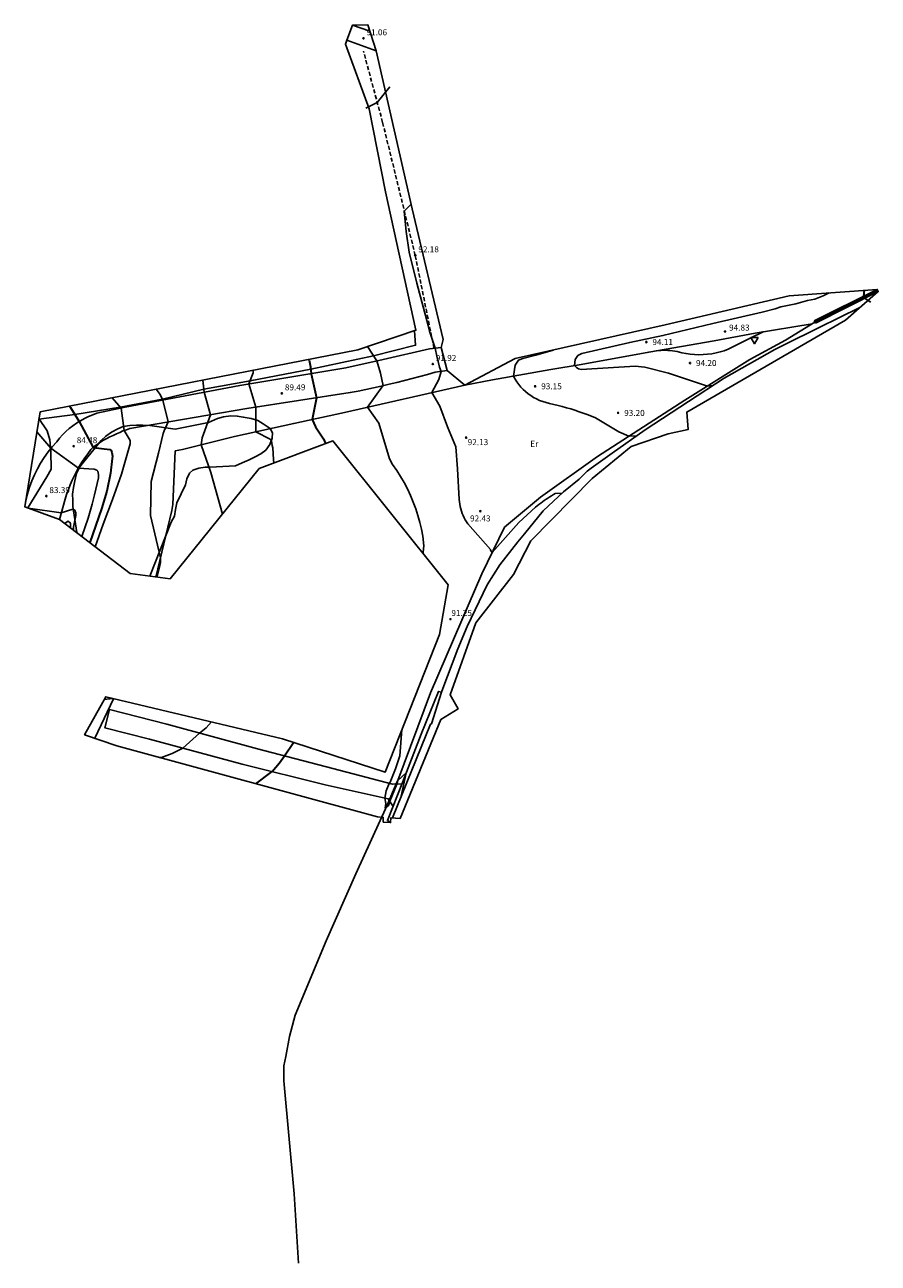
# Model space of a CAD drawing. Units: metres. Extents: x 582152 to 586472, y 4794606 to 4797126.
# Drawn here: x 585547 to 585653, y 4795290 to 4795444 of the extents above; entities that cross this region are included whole.
import ezdxf

# ---------------------------------------------------------------- set-up
doc = ezdxf.new("R2010")
doc.units = ezdxf.units.M
doc.linetypes.add('TRAZOS_NORMALES', pattern=[0.75, 0.5, -0.25])
for name, color, linetype in [('020104', 34, 'Continuous'), ('020204', 9, 'Continuous'), ('020308', 9, 'Continuous'), ('060110', 9, 'Continuous'), ('060113', 4, 'Continuous'), ('060128', 7, 'TRAZOS_NORMALES'), ('060134', 9, 'Continuous'), ('070101', 9, 'ALAMBRADA'), ('070104', 3, 'Continuous'), ('070105', 6, 'Continuous'), ('070106', 6, 'Continuous'), ('100106', 63, 'Continuous'), ('100301', 7, 'Continuous'), ('260205', 9, 'Continuous'), ('Ambitos', 230, 'Continuous')]:
    doc.layers.add(name, color=color, linetype=linetype)
doc.layers.add('020105', color=24, linetype='Continuous', lineweight=30)
doc.layers.add('020194', color=7, linetype='Continuous', true_color=0x7f0000)
doc.styles.add('ARIAL', font='arial.ttf', dxfattribs={"height": 1})
doc.linetypes.add('ALAMBRADA', pattern='A,1,[203,DONOSTI.shx,S=0.1,R=0,X=0,Y=0],1', length=2)

# ---------------------------------------------------------------- blocks, each defined once
blk = doc.blocks.new('COTAPU')
blk.add_circle((0, 0), 0.075)
blk = doc.blocks.new('SETRA')
at = {"linetype": 'Continuous'}
blk.add_lwpolyline([(0.45, 0.26), (-0.45, 0.26), (0, -0.52)], close=True, dxfattribs=at)

msp = doc.modelspace()

# ---------------------------------------------------------------- linework, layer by layer
at = {"layer": '020104'}
for points, elevation in [([(585589.01, 4795433.66), (585590.43, 4795434.36), (585591.98, 4795436.32)], 91.5), ([(585594.64, 4795421.74), (585593.8, 4795420.87), (585594.02, 4795418.32), (585594.42, 4795415.77), (585595.35, 4795411.93), (585596.78, 4795406.64), (585596.91, 4795405.95), (585597.65, 4795403.82), (585597.83, 4795402.83), (585598.18, 4795401.48), (585598.38, 4795400.94), (585598.08, 4795399.94), (585597.22, 4795398.31), (585598.23, 4795396.61), (585599.16, 4795394.07), (585600.21, 4795391.59), (585600.41, 4795388.83), (585600.62, 4795385.01), (585600.65, 4795384.72), (585600.7, 4795384.43), (585600.75, 4795384.14), (585600.82, 4795383.86), (585600.91, 4795383.58), (585601.01, 4795383.3), (585601.12, 4795383.03), (585601.24, 4795382.76), (585601.37, 4795382.5), (585601.52, 4795382.24), (585601.68, 4795382), (585604.5, 4795378.82), (585604.5, 4795378.73), (585604.73, 4795378.45), (585608.04, 4795382.18), (585610.11, 4795384.08), (585610.33, 4795384.24), (585610.54, 4795384.41), (585610.76, 4795384.57), (585610.98, 4795384.73), (585611.2, 4795384.89), (585611.42, 4795385.05), (585611.65, 4795385.2), (585611.87, 4795385.35), (585612.1, 4795385.5), (585612.33, 4795385.65), (585612.56, 4795385.79), (585613.41, 4795385.8)], 92), ([(585632.17, 4795399.19), (585631.51, 4795399.12), (585626.63, 4795400.71), (585623.7, 4795401.48), (585622.5, 4795401.61), (585615.79, 4795401.19), (585615.47, 4795401.28), (585615.21, 4795401.41), (585614.95, 4795401.67), (585615.05, 4795402.42), (585615.37, 4795402.91), (585615.85, 4795403.15), (585621.83, 4795404.55), (585625.95, 4795405.39), (585632.15, 4795406.89), (585638.28, 4795408.31), (585639.89, 4795408.73), (585640.61, 4795408.97), (585642.47, 4795409.33), (585643.94, 4795409.75), (585644.84, 4795409.91), (585645.89, 4795410.33), (585646.6, 4795410.69)], 94), ([(585596.15, 4795378.29), (585596.15, 4795378.49), (585596.22, 4795379.25), (585596.12, 4795380.45), (585595.95, 4795381.32), (585595.74, 4795382.18), (585595.5, 4795383.04), (585595.22, 4795383.88), (585594.91, 4795384.71), (585594.57, 4795385.53), (585594.19, 4795386.34), (585593.77, 4795387.12), (585593.33, 4795387.89), (585592.85, 4795388.64), (585592.34, 4795389.37), (585591.97, 4795390.08), (585590.64, 4795394.53), (585589.23, 4795396.48), (585591.11, 4795399.16), (585591.18, 4795399.17), (585590.84, 4795400.71), (585590.39, 4795402.25), (585589.23, 4795404.02)], 91), ([(585622.66, 4795392.91), (585622.66, 4795392.92), (585621.72, 4795392.88), (585620.47, 4795393.42), (585617.56, 4795395.16), (585617.06, 4795395.37), (585616.55, 4795395.57), (585616.04, 4795395.76), (585615.53, 4795395.94), (585615.01, 4795396.11), (585614.49, 4795396.28), (585613.97, 4795396.43), (585613.44, 4795396.57), (585612.92, 4795396.7), (585612.39, 4795396.83), (585611.85, 4795396.94), (585610.6, 4795397.34), (585610.23, 4795397.52), (585609.87, 4795397.71), (585609.53, 4795397.93), (585609.2, 4795398.17), (585608.88, 4795398.43), (585608.58, 4795398.7), (585608.3, 4795399), (585608.03, 4795399.31), (585607.79, 4795399.64), (585607.57, 4795399.98), (585607.37, 4795400.34), (585607.6, 4795401.71), (585608, 4795402.35), (585608.52, 4795402.56), (585610.14, 4795402.98), (585611.9, 4795403.45), (585612.3, 4795403.6)], 93), ([(585575.01, 4795401.07), (585575.02, 4795400.77), (585574.47, 4795399.38), (585575.32, 4795396.49), (585575.34, 4795393.43), (585577.1, 4795392.54), (585577.28, 4795392.32), (585577.37, 4795391.75), (585577.46, 4795391.45), (585577.54, 4795389.99), (585577.56, 4795389.55)], 89), ([(585571.18, 4795383.21), (585569.74, 4795388.39), (585568.56, 4795391.82), (585568.66, 4795392.7), (585569.7, 4795395.55), (585568.93, 4795398.36), (585568.75, 4795399.85)], 88), ([(585563.05, 4795375.37), (585563.08, 4795375.45), (585563.38, 4795376.62), (585563.47, 4795377.2), (585563.47, 4795377.79), (585562.23, 4795383.03), (585562.31, 4795387.28), (585563.23, 4795390.79), (585563.8, 4795393.23), (585563.94, 4795393.54), (585564.43, 4795394.66), (585563.77, 4795397.38), (585563.43, 4795398.09), (585562.96, 4795398.72)], 87), ([(585555.38, 4795379.14), (585556.34, 4795381.96), (585557.53, 4795385.03), (585558.62, 4795388.19), (585559.71, 4795391.96), (585559.73, 4795392.34), (585558.96, 4795393.6), (585558.61, 4795396.39), (585557.48, 4795397.65)], 86), ([(585548.11, 4795393.42), (585549.87, 4795391.39), (585553.28, 4795388.94), (585555.24, 4795388.81), (585555.57, 4795388.69), (585555.71, 4795388.53), (585555.79, 4795388.13), (585555.77, 4795387.71), (585555.27, 4795385.61), (585555, 4795384.43), (585554.49, 4795382.72), (585553.72, 4795380.41)], 84), ([(585547.04, 4795383.97), (585551.15, 4795383.36), (585552.58, 4795383.84), (585552.84, 4795383.7), (585552.97, 4795383.38), (585552.94, 4795383.02), (585552.65, 4795381.6), (585552.66, 4795381.24), (585552.66, 4795381.23)], 83), ([(585557.5, 4795360.31), (585556.5, 4795360.19)], 88), ([(585569.83, 4795357.38), (585569.18, 4795356.67), (585568.33, 4795356.01), (585566.27, 4795354.13), (585564.93, 4795353.48), (585563.59, 4795352.96), (585563.33, 4795352.97)], 89), ([(585593.42, 4795348.15), (585594.04, 4795351.04), (585592.98, 4795350.12), (585592.87, 4795349.65), (585591.98, 4795347.54), (585591.84, 4795347), (585591.41, 4795346.67), (585591.52, 4795347.27), (585591.38, 4795347.93), (585591.56, 4795348.83), (585591.92, 4795349.74), (585592.04, 4795349.92), (585592.7, 4795351.55), (585593.23, 4795353.18), (585593.51, 4795356.45)], 91)]:
    msp.add_lwpolyline(points, dxfattribs=dict(at, elevation=elevation))
at = {"layer": '020105'}
for points, elevation in [([(585650.94, 4795410.31), (585651.03, 4795411.02)], 95), ([(585651.78, 4795409.53), (585651.07, 4795410.04)], 95), ([(585581.92, 4795402.42), (585581.95, 4795402.35), (585582.14, 4795401.51), (585582.23, 4795400.66), (585582.89, 4795397.66), (585582.33, 4795394.97), (585582.77, 4795394.07), (585583.77, 4795392.57), (585584.02, 4795391.97)], 90), ([(585552.16, 4795396.62), (585552.29, 4795396.45), (585553.38, 4795394.72), (585553.37, 4795394.71), (585555.11, 4795391.5), (585557.18, 4795391.24), (585557.34, 4795391.13), (585557.45, 4795390.86), (585557.51, 4795390.4), (585557.46, 4795390.11), (585557.25, 4795388.31), (585556.8, 4795386.07), (585556.15, 4795383.88), (585554.69, 4795379.67)], 85), ([(585575.33, 4795349.7), (585577.36, 4795351.21), (585578.29, 4795352.3), (585578.92, 4795353.17), (585580.02, 4795354.85)], 90)]:
    msp.add_lwpolyline(points, dxfattribs=dict(at, elevation=elevation))
at = {"layer": '020194', "elevation": 82.64}
msp.add_lwpolyline([(585552.29, 4795381.51), (585552.3, 4795381.53), (585552.28, 4795382.09), (585552, 4795382.32), (585551.57, 4795382.06)], dxfattribs=at)
at = {"layer": '060110'}
for points in [[(585587.35, 4795443.97, 91.05), (585589.51, 4795443.21, 91.05)], [(585590.3, 4795440.78, 91.11), (585586.66, 4795442.11, 91.06)], [(585546.61, 4795384.13, 83.02), (585546.76, 4795384.94, 83.06), (585546.96, 4795385.75, 83.12), (585547.2, 4795386.54, 83.19), (585547.48, 4795387.33, 83.27), (585547.81, 4795388.09, 83.37), (585548.18, 4795388.84, 83.48), (585548.58, 4795389.56, 83.6), (585549.03, 4795390.26, 83.74), (585549.51, 4795390.94, 83.89), (585550.03, 4795391.59, 84.05), (585550.58, 4795392.21, 84.23), (585550.94, 4795392.65, 84.35), (585551.32, 4795393.06, 84.47), (585551.73, 4795393.46, 84.59), (585552.15, 4795393.83, 84.71), (585552.59, 4795394.18, 84.82), (585553.06, 4795394.51, 84.93), (585553.53, 4795394.81, 85.03), (585554.03, 4795395.09, 85.13), (585554.54, 4795395.34, 85.23), (585555.06, 4795395.56, 85.32), (585555.59, 4795395.76, 85.4), (585559.1, 4795396.49, 86.09), (585573.33, 4795399.19, 88.85), (585586.51, 4795401.37, 90.55), (585591.17, 4795402.43, 91.09), (585596.94, 4795403.74, 91.91), (585598.39, 4795403.91, 92.09)], [(585554.83, 4795391.22, 84.9), (585555.27, 4795391.66, 85.05), (585555.64, 4795391.91, 85.19), (585556.02, 4795392.15, 85.31), (585556.41, 4795392.38, 85.43), (585556.8, 4795392.6, 85.54), (585557.19, 4795392.8, 85.64), (585557.59, 4795393, 85.74), (585558, 4795393.19, 85.82), (585558.41, 4795393.37, 85.9), (585558.82, 4795393.54, 85.97), (585559.24, 4795393.7, 86.04), (585559.66, 4795393.85, 86.09), (585574.21, 4795396.32, 88.85), (585587.08, 4795398.31, 90.55), (585588.05, 4795398.5, 90.65), (585589.01, 4795398.7, 90.75), (585589.98, 4795398.91, 90.86), (585590.94, 4795399.12, 90.97), (585591.9, 4795399.35, 91.09), (585592.87, 4795399.58, 91.22), (585593.82, 4795399.81, 91.35), (585594.78, 4795400.06, 91.48), (585595.73, 4795400.31, 91.62), (585596.69, 4795400.57, 91.76), (585597.64, 4795400.83, 91.91), (585599.13, 4795401.06, 92.09)], [(585550.93, 4795382.56, 82.82), (585551.63, 4795385.06, 83.39), (585551.82, 4795385.66, 83.42), (585552.03, 4795386.26, 83.48), (585552.26, 4795386.85, 83.55), (585552.52, 4795387.44, 83.65), (585552.79, 4795388.01, 83.76), (585553.08, 4795388.57, 83.9), (585553.39, 4795389.13, 84.06), (585553.72, 4795389.67, 84.24), (585554.07, 4795390.2, 84.44), (585554.44, 4795390.72, 84.66), (585554.83, 4795391.22, 84.9)], [(585562.12, 4795355.25, 88.64), (585556.57, 4795356.65, 88.64), (585557.16, 4795358.95, 88.35)], [(585593.52, 4795349.68, 90.98), (585592.31, 4795349.64, 91.02), (585584.93, 4795351.61, 90.64), (585575.55, 4795354.06, 89.64), (585564.28, 4795357.11, 88.64), (585557.16, 4795358.95, 88.35)], [(585573.66, 4795352.14, 89.64), (585562.12, 4795355.25, 88.64)], [(585592.4, 4795346.89, 90.94), (585591.8, 4795347.84, 91.02), (585583.94, 4795349.58, 90.64), (585573.66, 4795352.14, 89.64)]]:
    msp.add_polyline3d(points, dxfattribs=at)
at = {"layer": '060113'}
for points in [[(585598.41, 4795361.07, 91.06), (585598.05, 4795361.18, 91.06), (585595.9, 4795355.87, 91.08), (585593.58, 4795349.84, 90.98)], [(585593.58, 4795349.84, 90.98), (585591.69, 4795345.13, 90.92), (585592.1, 4795344.88, 90.98)]]:
    msp.add_polyline3d(points, dxfattribs=at)
at = {"layer": '060128'}
msp.add_polyline3d([(585597.49, 4795403.8, 91.98), (585595.16, 4795415.36, 92.18), (585591.1, 4795431.88, 91.64), (585588.72, 4795440.75, 91.14)], dxfattribs=at)
at = {"layer": '060134'}
for points in [[(585598.41, 4795361.07, 91.06), (585598.45, 4795361.2, 91.06), (585600.44, 4795366.47, 91.21), (585601.62, 4795369.23, 91.26), (585604.12, 4795374.42, 91.43), (585605.66, 4795376.92, 91.46), (585607.16, 4795378.83, 91.47), (585607.9, 4795379.75, 91.64), (585608.73, 4795380.78, 91.72), (585611.05, 4795383.61, 91.72), (585613.59, 4795385.96, 92.02), (585615.52, 4795387.56, 92.13), (585616.02, 4795388.03, 92.18), (585616.53, 4795388.55, 92.25), (585617.03, 4795388.93, 92.27), (585619.64, 4795390.79, 92.64), (585623.75, 4795393.69, 93.13), (585629.13, 4795397.22, 93.64), (585633.55, 4795400.09, 94.16), (585639.88, 4795403.67, 94.55), (585641.12, 4795404.3, 94.64), (585645.38, 4795406.42, 94.83), (585650.45, 4795408.89, 94.89)], [(585592.33, 4795345.45, 90.96), (585597.04, 4795357.09, 91.13), (585597.17, 4795357.16, 91.13), (585598.41, 4795361.07, 91.06)]]:
    msp.add_polyline3d(points, dxfattribs=at)
at = {"layer": '070101'}
for points in [[(585644.84, 4795407.05, 94.82), (585652.66, 4795411, 95.04)], [(585617.81, 4795390.38, 92.64), (585628.69, 4795397.35, 93.64), (585636.77, 4795402.44, 94.67), (585641.19, 4795404.83, 94.64), (585644.84, 4795407.05, 94.82)], [(585644.5, 4795406.84, 94.8), (585637.42, 4795405.7, 94.89), (585632.32, 4795404.74, 94.64), (585624.19, 4795403.34, 94.11), (585615.77, 4795401.81, 94.1), (585612.03, 4795401.18, 93.64), (585604.75, 4795399.88, 92.64), (585601.33, 4795399.25, 92.51)], [(585638.43, 4795405.86, 94.88), (585636.78, 4795405.07, 94.64), (585634.08, 4795403.7, 94.58), (585633.58, 4795403.51, 94.6), (585633.07, 4795403.36, 94.6), (585632.55, 4795403.24, 94.6), (585632.02, 4795403.14, 94.6), (585631.49, 4795403.07, 94.59), (585630.95, 4795403.03, 94.57), (585630.42, 4795403.01, 94.54), (585629.88, 4795403.03, 94.52), (585629.35, 4795403.08, 94.48), (585628.82, 4795403.15, 94.44), (585628.29, 4795403.25, 94.39), (585628.01, 4795403.33, 94.39), (585627.73, 4795403.4, 94.39), (585627.44, 4795403.45, 94.38), (585627.16, 4795403.5, 94.37), (585626.87, 4795403.53, 94.36), (585626.58, 4795403.55, 94.34), (585626.29, 4795403.57, 94.31), (585626, 4795403.57, 94.28), (585625.71, 4795403.55, 94.25), (585625.42, 4795403.53, 94.21), (585625.1, 4795403.5, 94.17)], [(585601.33, 4795399.25, 92.51), (585586.35, 4795395.82, 90.64), (585580.06, 4795394.49, 89.64), (585572.69, 4795392.84, 88.64), (585566.23, 4795391.25, 87.64)], [(585566.23, 4795391.25, 87.64), (585565.32, 4795391.06, 87.48)], [(585606.27, 4795381.57, 92.42), (585610.72, 4795385.32, 92.63), (585617.81, 4795390.38, 92.64)], [(585592.92, 4795349.99, 91), (585592.98, 4795350.12, 91), (585597.04, 4795360.99, 91.2), (585600.96, 4795370.04, 91.41), (585603.42, 4795375.78, 91.64), (585606.27, 4795381.57, 92.42)], [(585580.65, 4795290.12, 89.15), (585580.1, 4795298.76, 89.64), (585578.83, 4795312.78, 90.64), (585578.84, 4795314.63, 90.71), (585579.07, 4795315.82, 90.64), (585579.51, 4795318.31, 90.6), (585580.23, 4795320.93, 90.64), (585584.1, 4795330.17, 90.94), (585587.78, 4795338.51, 90.95), (585591.66, 4795347.04, 91.02)]]:
    msp.add_polyline3d(points, dxfattribs=at)
at = {"layer": '070104'}
for points in [[(585548.37, 4795395, 84.18), (585552.83, 4795395.58, 85), (585558.48, 4795396.52, 86), (585563.72, 4795397.48, 87), (585568.88, 4795398.73, 88), (585574.62, 4795399.78, 89), (585582.17, 4795401.22, 90), (585589.97, 4795402.87, 91), (585595.21, 4795404.2, 91.83), (585595.08, 4795406, 91.82)], [(585562.89, 4795375.39, 86.91), (585564.9, 4795383.68, 87.22), (585565.03, 4795384.42, 87.22), (585565.32, 4795391.06, 87.48)], [(585557.66, 4795360.27, 88.01), (585555.34, 4795355.35, 88.79)]]:
    msp.add_polyline3d(points, dxfattribs=at)
at = {"layer": '070105'}
for points in [[(585644.76, 4795407.21, 94.82), (585652.59, 4795411.14, 95.04)], [(585644.9, 4795406.94, 94.82), (585652.72, 4795410.87, 95.04)], [(585644.9, 4795406.94, 94.82), (585644.76, 4795407.21, 94.82)]]:
    msp.add_polyline3d(points, dxfattribs=at)
at = {"layer": '070106'}
msp.add_polyline3d([(585591.66, 4795347.04, 91.02), (585592.92, 4795349.99, 91)], dxfattribs=at)
at = {"layer": '100106'}
for points in [[(585548.38, 4795395.09, 83.53), (585549.38, 4795393.58, 83.46), (585549.73, 4795392.45, 83.34), (585549.87, 4795390.98, 83.18), (585549.89, 4795388.8, 82.92), (585549.35, 4795387.85, 82.72), (585546.98, 4795383.99, 82.04)], [(585553.08, 4795380.91, 83.51), (585552.59, 4795384.16, 88.92), (585552.58, 4795384.93, 88.92), (585552.55, 4795385.7, 88.92), (585552.65, 4795386.52, 88.95), (585552.82, 4795387.35, 89.07), (585553.06, 4795388.24, 89.09), (585553.45, 4795389.07, 89.11), (585553.91, 4795389.68, 89.09), (585556.09, 4795392.35, 89.45), (585556.67, 4795392.88, 89.74), (585557.4, 4795393.38, 89.91), (585558.17, 4795393.8, 90.35), (585558.85, 4795394.08, 90.64), (585559.68, 4795394.23, 90.85), (585560.49, 4795394.27, 91.27), (585561.31, 4795394.28, 91.38), (585562.15, 4795394.22, 91.38), (585565.3, 4795393.76, 91.63), (585569.44, 4795394.61, 91.99), (585570.58, 4795395.11, 91.99), (585571.33, 4795395.3, 91.99), (585572.21, 4795395.41, 91.99), (585573.03, 4795395.39, 91.99), (585573.77, 4795395.26, 91.99), (585574.77, 4795395.08, 91.99), (585575.58, 4795394.85, 91.99), (585576.26, 4795394.44, 91.99), (585577.12, 4795393.86, 92.01), (585577.41, 4795393.3, 92.01), (585577.39, 4795392.66, 91.99), (585577.08, 4795391.86, 91.84), (585576.6, 4795391.17, 91.67), (585575.98, 4795390.7, 91.63), (585575.24, 4795390.31, 91.57), (585574.49, 4795389.96, 91.55), (585573.64, 4795389.57, 91.52), (585572.83, 4795389.23, 91.36), (585569.65, 4795389.04, 90.77), (585569.02, 4795389.03, 90.22), (585568.24, 4795388.9, 90.04), (585567.52, 4795388.69, 89.91), (585567.1, 4795388.29, 89.91), (585566.76, 4795387.6, 89.87), (585566.61, 4795386.83, 89.74), (585565.53, 4795384.62, 89.74), (585565.34, 4795383.79, 89.74), (585565.22, 4795382.97, 89.74), (585564.81, 4795382.23, 89.74), (585562.18, 4795375.49, 86.59)]]:
    msp.add_polyline3d(points, dxfattribs=at)
at = {"layer": 'Ambitos'}
msp.add_polyline3d([(585559.71, 4795375.83, 88.16), (585550.93, 4795382.56, 87.45), (585546.61, 4795384.13, 86.74), (585548.52, 4795395.91, 86.03), (585548.52, 4795395.91, 85.33), (585588.04, 4795403.62, 91.05), (585595.25, 4795406.06, 92.18), (585591.44, 4795423.26, 92.18), (585589.43, 4795433.58, 92.18), (585586.47, 4795441.61, 92.18), (585586.66, 4795442.11, 92.18), (585587.35, 4795443.97, 92.18), (585589.25, 4795444.02, 92.18), (585590.3, 4795440.78, 91.3), (585594.78, 4795421.16, 91.3), (585598.64, 4795404.9, 91.3), (585598.39, 4795403.91, 91.93), (585599.13, 4795401.06, 91.91), (585601.33, 4795399.25, 92.11), (585607.56, 4795402.54, 93.14), (585626.21, 4795406.74, 93.78), (585641.65, 4795410.33, 94), (585652.59, 4795411.14, 94.88), (585652.72, 4795410.87, 94.89), (585648.63, 4795407.3, 95.14), (585628.92, 4795395.88, 94.34), (585629.07, 4795393.71, 94.13), (585626.59, 4795393.2, 94.09), (585622.02, 4795391.6, 93.39), (585617.17, 4795387.62, 92.14), (585609.52, 4795379.88, 91.81), (585607.39, 4795375.7, 91.82), (585602.71, 4795369.72, 91.82), (585599.51, 4795360.74, 91.82), (585600.48, 4795359, 91.82), (585598.32, 4795357.67, 91.82), (585593.27, 4795345.39, 91.83), (585592.13, 4795345.47, 91.83), (585592.1, 4795344.88, 91.83), (585591.18, 4795344.95, 91.83), (585591.17, 4795345.53, 91.83), (585590.45, 4795345.59, 91.83), (585558.07, 4795354.41, 91.84), (585554.04, 4795355.8, 91.84), (585556.68, 4795360.51, 91.84), (585578.64, 4795355.3, 91.85), (585591.42, 4795351.16, 91.85), (585598.17, 4795368.23, 91.85), (585599.27, 4795374.41, 91.86), (585584.93, 4795392.31, 91.13), (585575.76, 4795388.88, 90.21), (585564.67, 4795375.16, 88.18), (585559.71, 4795375.83, 88.16)], dxfattribs=at)

# ---------------------------------------------------------------- block references
at = {"layer": '020204'}
for p in [(585588.72, 4795442.33, 91.06), (585595.16, 4795415.36, 92.18), (585597.34, 4795401.87, 91.92), (585578.57, 4795398.21, 89.49), (585552.69, 4795391.66, 84.47), (585549.29, 4795385.45, 83.39)]:
    msp.add_blockref('COTAPU', p, dxfattribs=at)
at = {"layer": '020204', "rotation": 359.99}
for p in [(585633.66, 4795405.9, 94.83), (585623.89, 4795404.59, 94.11), (585629.31, 4795401.98, 94.2), (585610.07, 4795399.1, 93.15), (585620.38, 4795395.79, 93.2), (585601.49, 4795392.72, 92.13), (585603.26, 4795383.58, 92.43), (585599.54, 4795370.15, 91.25)]:
    msp.add_blockref('COTAPU', p, dxfattribs=at)
at = {"layer": '260205', "rotation": 359.99}
msp.add_blockref('SETRA', (585637.33, 4795404.9, 94.52), dxfattribs=at)

# ---------------------------------------------------------------- texts
at = {"layer": '020308', "style": 'ARIAL'}
for s, p in [('91.06', (585589.1, 4795442.71)), ('92.18', (585595.54, 4795415.74)), ('91.92', (585597.71, 4795402.24)), ('89.49', (585578.95, 4795398.59)), ('84.48', (585553.07, 4795392.03)), ('83.39', (585549.67, 4795385.82))]:
    msp.add_text(s, height=0.75, dxfattribs=at).set_placement(p)
for s, p in [('94.83', (585634.17, 4795406.01)), ('94.11', (585624.64, 4795404.22)), ('94.20', (585630.06, 4795401.61)), ('93.15', (585610.82, 4795398.72)), ('93.20', (585621.13, 4795395.41)), ('92.13', (585601.68, 4795391.78)), ('92.43', (585601.97, 4795382.3)), ('91.25', (585599.65, 4795370.55))]:
    msp.add_text(s, height=0.75, rotation=359.99, dxfattribs=at).set_placement(p)
at = {"layer": '100301', "style": 'ARIAL'}
msp.add_text('Er', height=0.75, dxfattribs=at).set_placement((585609.46, 4795391.57))

doc.saveas('drawing.dxf')
